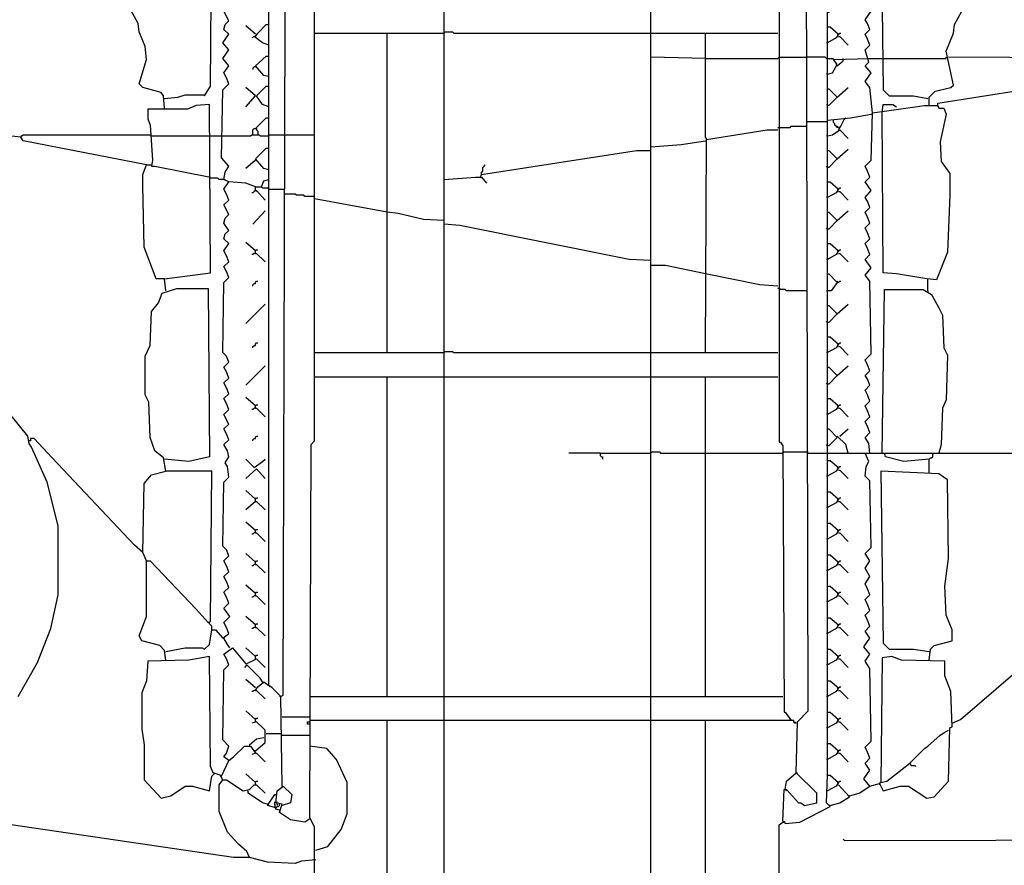
# Model space of a CAD drawing. Extents: x 0.16 to 7.56, y 0.46 to 9.88.
# Drawn here: x 2.63 to 5.1, y 4.06 to 6.18 of the extents above; entities that cross this region are included whole.
import ezdxf

# ---------------------------------------------------------------- set-up
doc = ezdxf.new("R2010")
doc.units = 0
doc.header["$MEASUREMENT"] = 0
doc.layers.add('PFV', color=7, linetype='Continuous')

msp = doc.modelspace()

# ---------------------------------------------------------------- linework, layer by layer
at = {"layer": 'PFV', "color": 0}
for points in [[(3.287879, 4.260606, 0), (3.284848, 4.484848, 0), (3.263636, 4.506061, 0), (3.254545, 4.512121, 0), (3.254545, 7.406061, 0), (3.254545, 7.972727, 0), (3.963636, 8.072727, 0), (4.081818, 8.054545, 0), (4.081818, 8.069697, 0), (4.048485, 8.115152, 0)], [(3.384848, 3.621212, 0), (3.381818, 3.648485, 0), (3.369697, 3.660606, 0), (3.369697, 3.924242, 0), (3.369697, 4.039394, 0), (3.369697, 4.157576, 0), (3.357576, 4.181818, 0), (3.360606, 5.115152, 0), (3.369697, 5.124242, 0), (3.369697, 7.906061, 0), (3.4, 7.939394, 0), (3.906061, 8.009091, 0), (3.99697, 8.009091, 0), (4.509091, 7.936364, 0), (4.533333, 7.90303, 0), (4.533333, 5.121212, 0), (4.536364, 5.121212, 0), (4.542424, 5.112121, 0), (4.545455, 4.445455, 0), (4.548485, 4.445455, 0), (4.563636, 4.424242, 0), (3.357576, 4.424242, 0)], [(4.542424, 4.172727, 0), (4.545455, 4.251515, 0), (4.551515, 4.251515, 0), (4.581818, 4.218182, 0), (4.587879, 4.218182, 0), (4.59697, 4.212121, 0), (4.627273, 4.218182, 0), (4.627273, 4.242424, 0), (4.575758, 4.293939, 0), (4.578788, 4.421212, 0), (4.606061, 4.448485, 0), (4.6, 7.10303, 0), (4.593939, 7.933333, 0), (4.590909, 7.939394, 0), (4.512121, 7.942424, 0), (4.509091, 7.936364, 0)], [(3.284848, 4.484848, 0), (3.290909, 4.487879, 0), (3.3, 7.584848, 0), (3.324242, 7.609091, 0), (3.324242, 7.939394, 0), (3.390909, 7.939394, 0), (3.393939, 7.936364, 0)], [(4.212121, 4.424242, 0), (4.212121, 7.721212, 0)], [(3.693939, 4.424242, 0), (3.693939, 7.718182, 0)], [(4.909091, 5.963636, 0), (4.909091, 5.984848, 0), (4.924242, 6, 0), (4.963636, 6.009091, 0), (4.969697, 6.015152, 0), (4.951515, 6.1, 0), (4.969697, 6.145455, 0), (4.972727, 6.166667, 0), (4.990909, 6.2, 0), (4.981818, 6.293939, 0), (4.954545, 6.457576, 0), (4.933333, 6.472727, 0), (4.860606, 6.478788, 0), (4.787879, 6.478788, 0), (4.793939, 6.00303, 0), (4.809091, 5.987879, 0), (4.869697, 5.987879, 0), (4.906061, 5.981818, 0)], [(2.993939, 5.981818, 0), (3.027273, 5.984848, 0), (3.045455, 5.990909, 0), (3.090909, 5.990909, 0), (3.093939, 5.987879, 0), (3.109091, 6.012121, 0), (3.112121, 6.451515, 0)], [(4.654545, 6.160606, 0), (4.654545, 6.239394, 0), (4.657576, 6.239394, 0), (4.678788, 6.218182, 0), (4.657576, 6.19697, 0), (4.654545, 6.19697, 0)], [(2.993939, 5.957576, 0), (2.990909, 5.987879, 0), (2.984848, 5.99697, 0), (2.939394, 6.009091, 0), (2.930303, 6.018182, 0), (2.948485, 6.078788, 0), (2.945455, 6.112121, 0), (2.930303, 6.148485, 0), (2.927273, 6.169697, 0), (2.909091, 6.20303, 0)], [(2.99697, 4.59697, 0), (3.045455, 4.606061, 0), (3.087879, 4.606061, 0), (3.093939, 4.60303, 0), (3.106061, 4.615152, 0), (3.112121, 4.651515, 0), (3.121212, 4.651515, 0), (3.139394, 4.630303, 0), (3.154545, 4.642424, 0), (3.148485, 4.657576, 0), (3.142424, 4.669697, 0), (3.157576, 4.684848, 0), (3.142424, 4.706061, 0), (3.154545, 4.718182, 0), (3.148485, 4.733333, 0), (3.142424, 4.745455, 0), (3.154545, 4.757576, 0), (3.148485, 4.772727, 0), (3.142424, 4.784848, 0), (3.154545, 4.79697, 0), (3.148485, 4.812121, 0), (3.142424, 4.824242, 0), (3.154545, 4.836364, 0), (3.148485, 4.851515, 0), (3.139394, 4.860606, 0), (3.142424, 5.021212, 0), (3.154545, 5.033333, 0), (3.151515, 5.060606, 0), (3.145455, 5.069697, 0), (3.154545, 5.084848, 0), (3.151515, 5.1, 0), (3.142424, 5.115152, 0), (3.154545, 5.127273, 0), (3.148485, 5.142424, 0), (3.142424, 5.154545, 0), (3.154545, 5.166667, 0), (3.142424, 5.190909, 0), (3.154545, 5.20303, 0), (3.148485, 5.218182, 0), (3.142424, 5.230303, 0), (3.154545, 5.242424, 0), (3.148485, 5.257576, 0), (3.142424, 5.269697, 0), (3.154545, 5.281818, 0), (3.148485, 5.29697, 0), (3.142424, 5.309091, 0), (3.154545, 5.321212, 0), (3.148485, 5.336364, 0), (3.139394, 5.345455, 0), (3.142424, 5.521212, 0), (3.154545, 5.533333, 0), (3.148485, 5.548485, 0), (3.142424, 5.560606, 0), (3.154545, 5.572727, 0), (3.148485, 5.587879, 0), (3.142424, 5.6, 0), (3.154545, 5.618182, 0), (3.142424, 5.630303, 0), (3.145455, 5.642424, 0), (3.154545, 5.651515, 0), (3.142424, 5.669697, 0), (3.145455, 5.681818, 0), (3.154545, 5.690909, 0), (3.142424, 5.715152, 0), (3.154545, 5.727273, 0), (3.148485, 5.742424, 0), (3.142424, 5.754545, 0), (3.154545, 5.772727, 0), (3.142424, 5.778788, 0), (3.145455, 5.79697, 0), (3.154545, 5.812121, 0), (3.136364, 5.833333, 0), (3.139394, 6.00303, 0), (3.154545, 6.018182, 0), (3.148485, 6.033333, 0), (3.142424, 6.045455, 0), (3.154545, 6.063636, 0), (3.139394, 6.081818, 0), (3.154545, 6.10303, 0), (3.139394, 6.121212, 0), (3.154545, 6.142424, 0), (3.142424, 6.154545, 0), (3.145455, 6.166667, 0), (3.154545, 6.175758, 0), (3.142424, 6.2, 0)], [(4.766667, 5.945455, 0), (4.760606, 6.009091, 0), (4.748485, 6.024242, 0), (4.763636, 6.045455, 0), (4.748485, 6.063636, 0), (4.757576, 6.072727, 0), (4.748485, 6.10303, 0), (4.760606, 6.115152, 0), (4.754545, 6.130303, 0), (4.748485, 6.142424, 0), (4.760606, 6.154545, 0), (4.754545, 6.169697, 0), (4.748485, 6.178788, 0), (4.763636, 6.2, 0)], [(3.221212, 6.136364, 0), (3.227273, 6.145455, 0), (3.248485, 6.166667, 0), (3.254545, 6.166667, 0)], [(3.221212, 6.142424, 0), (3.19697, 6.163636, 0)], [(3.221212, 6.142424, 0), (3.218182, 6.145455, 0)], [(3.369697, 6.145455, 0), (3.551515, 6.145455, 0)], [(3.551515, 5.345455, 0), (3.551515, 6.145455, 0), (3.693939, 6.145455, 0)], [(3.693939, 6.145455, 0), (3.69697, 6.148485, 0), (3.715152, 6.148485, 0), (3.718182, 6.145455, 0), (4.212121, 6.145455, 0)], [(4.212121, 6.145455, 0), (4.348485, 6.145455, 0)], [(4.351515, 5.878788, 0), (4.351515, 5.881818, 0), (4.348485, 5.884848, 0), (4.348485, 6.145455, 0), (4.530303, 6.145455, 0)], [(4.654545, 6.006061, 0), (4.654545, 6.160606, 0), (4.660606, 6.160606, 0), (4.681818, 6.142424, 0), (4.675758, 6.133333, 0), (4.654545, 6.121212, 0)], [(4.681818, 6.142424, 0), (4.678788, 6.142424, 0)], [(4.681818, 6.142424, 0), (4.684848, 6.145455, 0), (4.687879, 6.145455, 0)], [(3.254545, 6.115152, 0), (3.239394, 6.121212, 0), (3.218182, 6.136364, 0), (3.212121, 6.133333, 0)], [(4.654545, 6.121212, 0), (4.651515, 6.121212, 0)], [(4.681818, 6.136364, 0), (4.684848, 6.136364, 0), (4.706061, 6.115152, 0)], [(3.254545, 6.036364, 0), (3.242424, 6.039394, 0), (3.221212, 6.063636, 0), (3.248485, 6.087879, 0), (3.254545, 6.087879, 0)], [(4.348485, 6.081818, 0), (4.212121, 6.084848, 0)], [(4.348485, 6.081818, 0), (4.530303, 6.081818, 0)], [(4.530303, 6.081818, 0), (4.533333, 6.084848, 0), (4.60303, 6.084848, 0)], [(4.651515, 6.081818, 0), (4.648485, 6.084848, 0), (4.60303, 6.084848, 0)], [(4.651515, 6.081818, 0), (4.669697, 6.081818, 0)], [(4.654545, 6.042424, 0), (4.666667, 6.045455, 0), (4.678788, 6.066667, 0), (4.669697, 6.078788, 0), (4.757576, 6.081818, 0)], [(4.678788, 6.063636, 0), (4.693939, 6.075758, 0), (4.693939, 6.081818, 0)], [(4.757576, 6.081818, 0), (4.790909, 6.081818, 0)], [(4.790909, 6.081818, 0), (4.951515, 6.081818, 0), (4.951515, 6.084848, 0)], [(4.930303, 5.963636, 0), (4.930303, 5.969697, 0), (5.566667, 6.069697, 0), (5.572727, 6.081818, 0), (4.957576, 6.084848, 0)], [(3.221212, 6.060606, 0), (3.218182, 6.060606, 0), (3.215152, 6.057576, 0), (3.215152, 6.054545, 0)], [(4.678788, 6.063636, 0), (4.675758, 6.066667, 0)], [(4.654545, 6.042424, 0), (4.651515, 6.042424, 0)], [(3.19697, 5.960606, 0), (3.221212, 5.987879, 0), (3.19697, 6.009091, 0)], [(3.254545, 5.960606, 0), (3.239394, 5.966667, 0), (3.224242, 5.987879, 0), (3.248485, 6.012121, 0), (3.254545, 6.012121, 0)], [(4.654545, 5.927273, 0), (4.654545, 6.006061, 0), (4.657576, 6.006061, 0), (4.678788, 5.984848, 0), (4.657576, 5.963636, 0), (4.654545, 5.963636, 0)], [(4.678788, 5.984848, 0), (4.706061, 6.009091, 0)], [(2.99697, 5.5, 0), (2.993939, 5.530303, 0), (3.109091, 5.545455, 0), (3.106061, 5.966667, 0), (3.072727, 5.963636, 0), (3.051515, 5.954545, 0), (2.951515, 5.954545, 0), (2.951515, 5.930303, 0), (2.957576, 5.915152, 0), (2.963636, 5.827273, 0), (2.960606, 5.812121, 0), (2.969697, 5.812121, 0), (3.109091, 5.784848, 0)], [(4.654545, 5.963636, 0), (4.651515, 5.966667, 0)], [(4.760606, 5.093939, 0), (4.757576, 5.118182, 0), (4.748485, 5.133333, 0), (4.760606, 5.145455, 0), (4.754545, 5.160606, 0), (4.748485, 5.172727, 0), (4.760606, 5.184848, 0), (4.754545, 5.2, 0), (4.748485, 5.212121, 0), (4.760606, 5.224242, 0), (4.754545, 5.239394, 0), (4.748485, 5.251515, 0), (4.760606, 5.263636, 0), (4.754545, 5.278788, 0), (4.748485, 5.287879, 0), (4.760606, 5.3, 0), (4.754545, 5.315152, 0), (4.748485, 5.327273, 0), (4.763636, 5.342424, 0), (4.760606, 5.524242, 0), (4.748485, 5.539394, 0), (4.763636, 5.557576, 0), (4.748485, 5.578788, 0), (4.760606, 5.590909, 0), (4.754545, 5.606061, 0), (4.748485, 5.618182, 0), (4.760606, 5.630303, 0), (4.754545, 5.645455, 0), (4.748485, 5.657576, 0), (4.760606, 5.669697, 0), (4.754545, 5.684848, 0), (4.748485, 5.69697, 0), (4.760606, 5.709091, 0), (4.754545, 5.724242, 0), (4.748485, 5.733333, 0), (4.763636, 5.751515, 0), (4.748485, 5.772727, 0), (4.760606, 5.784848, 0), (4.754545, 5.8, 0), (4.748485, 5.812121, 0), (4.763636, 5.827273, 0), (4.766667, 5.945455, 0), (4.89697, 5.963636, 0), (4.930303, 5.963636, 0), (4.933333, 5.957576, 0), (4.945455, 5.957576, 0), (4.951515, 5.942424, 0), (4.936364, 5.872727, 0), (4.939394, 5.824242, 0), (4.960606, 5.793939, 0), (4.960606, 5.739394, 0), (4.954545, 5.59697, 0), (4.927273, 5.527273, 0), (4.90303, 5.530303, 0), (4.827273, 5.542424, 0), (4.793939, 5.545455, 0), (4.790909, 5.945455, 0)], [(4.763636, 5.942424, 0), (4.766667, 5.942424, 0), (4.766667, 5.945455, 0)], [(4.790909, 5.945455, 0), (4.793939, 5.966667, 0), (4.818182, 5.966667, 0), (4.827273, 5.960606, 0)], [(4.930303, 5.963636, 0), (4.930303, 5.960606, 0)], [(3.221212, 5.906061, 0), (3.248485, 5.933333, 0), (3.254545, 5.933333, 0)], [(4.60303, 5.924242, 0), (4.651515, 5.924242, 0)], [(4.651515, 5.924242, 0), (4.654545, 5.924242, 0), (4.654545, 5.927273, 0)], [(4.654545, 5.851515, 0), (4.654545, 5.927273, 0), (4.712121, 5.933333, 0), (4.763636, 5.942424, 0)], [(4.681818, 5.909091, 0), (4.678788, 5.909091, 0), (4.675758, 5.912121, 0), (4.672727, 5.915152, 0), (4.672727, 5.918182, 0), (4.669697, 5.921212, 0), (4.669697, 5.927273, 0)], [(4.681818, 5.90303, 0), (4.687879, 5.912121, 0), (4.69697, 5.930303, 0)], [(4.69697, 5.930303, 0), (4.7, 5.933333, 0)], [(3.215152, 5.890909, 0), (3.215152, 5.90303, 0), (3.218182, 5.906061, 0), (3.224242, 5.906061, 0), (3.224242, 5.90303, 0), (3.227273, 5.9, 0), (3.227273, 5.890909, 0)], [(4.348485, 5.345455, 0), (4.351515, 5.878788, 0), (4.50303, 5.90303, 0), (4.530303, 5.90303, 0)], [(4.530303, 5.909091, 0), (4.560606, 5.909091, 0), (4.563636, 5.912121, 0), (4.60303, 5.912121, 0)], [(4.654545, 5.887879, 0), (4.666667, 5.890909, 0), (4.684848, 5.90303, 0), (4.706061, 5.881818, 0)], [(4.681818, 5.909091, 0), (4.678788, 5.912121, 0)], [(2.948485, 5.815152, 0), (2.639394, 5.875758, 0), (2.633333, 5.884848, 0), (2.581818, 5.890909, 0), (2.054545, 5.890909, 0)], [(2.633333, 5.884848, 0), (2.636364, 5.887879, 0), (2.639394, 5.890909, 0), (2.957576, 5.890909, 0)], [(2.960606, 5.887879, 0), (3.109091, 5.887879, 0)], [(3.109091, 5.887879, 0), (3.136364, 5.887879, 0)], [(3.136364, 5.887879, 0), (3.209091, 5.887879, 0), (3.212121, 5.890909, 0), (3.230303, 5.890909, 0), (3.233333, 5.887879, 0), (3.254545, 5.887879, 0)], [(3.254545, 5.887879, 0), (3.257576, 5.890909, 0), (3.293939, 5.890909, 0)], [(3.293939, 5.890909, 0), (3.369697, 5.890909, 0)], [(4.212121, 5.860606, 0), (4.287879, 5.866667, 0), (4.348485, 5.875758, 0)], [(4.654545, 5.887879, 0), (4.651515, 5.887879, 0)], [(3.254545, 5.80303, 0), (3.242424, 5.806061, 0), (3.221212, 5.830303, 0), (3.248485, 5.857576, 0), (3.254545, 5.857576, 0)], [(3.784848, 5.784848, 0), (3.787879, 5.790909, 0), (4.175758, 5.851515, 0), (4.212121, 5.851515, 0)], [(4.654545, 5.772727, 0), (4.654545, 5.851515, 0), (4.657576, 5.851515, 0), (4.678788, 5.830303, 0), (4.657576, 5.809091, 0), (4.654545, 5.809091, 0)], [(4.678788, 5.830303, 0), (4.706061, 5.854545, 0)], [(3.221212, 5.827273, 0), (3.19697, 5.806061, 0)], [(2.993939, 5.530303, 0), (2.972727, 5.530303, 0), (2.942424, 5.609091, 0), (2.939394, 5.763636, 0), (2.939394, 5.790909, 0), (2.948485, 5.815152, 0), (2.960606, 5.815152, 0)], [(3.787879, 5.790909, 0), (3.787879, 5.79697, 0), (3.790909, 5.8, 0), (3.790909, 5.809091, 0), (3.793939, 5.812121, 0), (3.79697, 5.815152, 0)], [(4.654545, 5.809091, 0), (4.651515, 5.812121, 0)], [(3.142424, 5.778788, 0), (3.130303, 5.778788, 0), (3.127273, 5.781818, 0), (3.109091, 5.781818, 0)], [(3.142424, 5.778788, 0), (3.145455, 5.778788, 0)], [(3.221212, 5.760606, 0), (3.19697, 5.769697, 0), (3.154545, 5.772727, 0)], [(3.236364, 5.760606, 0), (3.242424, 5.775758, 0), (3.254545, 5.778788, 0)], [(3.693939, 5.778788, 0), (3.772727, 5.784848, 0), (3.787879, 5.784848, 0), (3.8, 5.769697, 0)], [(3.784848, 5.784848, 0), (3.787879, 5.781818, 0)], [(4.654545, 5.69697, 0), (4.654545, 5.772727, 0), (4.660606, 5.772727, 0), (4.681818, 5.754545, 0), (4.675758, 5.745455, 0), (4.654545, 5.733333, 0)], [(3.221212, 5.751515, 0), (3.218182, 5.748485, 0), (3.215152, 5.745455, 0), (3.212121, 5.745455, 0)], [(3.221212, 5.751515, 0), (3.221212, 5.760606, 0), (3.236364, 5.760606, 0), (3.239394, 5.757576, 0), (3.251515, 5.757576, 0), (3.254545, 5.754545, 0), (3.257576, 5.754545, 0)], [(3.221212, 5.751515, 0), (3.224242, 5.751515, 0), (3.245455, 5.727273, 0)], [(3.221212, 5.751515, 0), (3.224242, 5.748485, 0)], [(3.257576, 5.754545, 0), (3.293939, 5.754545, 0)], [(4.681818, 5.754545, 0), (4.678788, 5.754545, 0)], [(4.681818, 5.754545, 0), (4.684848, 5.757576, 0), (4.687879, 5.757576, 0)], [(4.681818, 5.748485, 0), (4.684848, 5.748485, 0), (4.706061, 5.727273, 0)], [(3.369697, 5.736364, 0), (3.345455, 5.736364, 0), (3.342424, 5.739394, 0), (3.324242, 5.739394, 0), (3.321212, 5.742424, 0), (3.293939, 5.742424, 0)], [(3.551515, 5.69697, 0), (3.369697, 5.730303, 0)], [(4.654545, 5.733333, 0), (4.651515, 5.733333, 0)], [(3.215152, 5.666667, 0), (3.245455, 5.7, 0)], [(4.678788, 5.675758, 0), (4.706061, 5.7, 0)], [(3.693939, 5.675758, 0), (3.642424, 5.678788, 0), (3.578788, 5.693939, 0), (3.551515, 5.69697, 0)], [(4.654545, 5.618182, 0), (4.654545, 5.69697, 0), (4.657576, 5.69697, 0), (4.678788, 5.675758, 0), (4.657576, 5.654545, 0), (4.654545, 5.654545, 0)], [(4.212121, 5.575758, 0), (4.157576, 5.578788, 0), (3.733333, 5.663636, 0), (3.693939, 5.666667, 0)], [(4.654545, 5.654545, 0), (4.651515, 5.657576, 0)], [(3.221212, 5.6, 0), (3.19697, 5.621212, 0)], [(3.221212, 5.6, 0), (3.218182, 5.60303, 0)], [(3.221212, 5.593939, 0), (3.221212, 5.6, 0), (3.224242, 5.60303, 0), (3.227273, 5.60303, 0)], [(4.654545, 5.542424, 0), (4.654545, 5.618182, 0), (4.660606, 5.618182, 0), (4.681818, 5.6, 0), (4.675758, 5.590909, 0), (4.654545, 5.578788, 0)], [(4.681818, 5.6, 0), (4.678788, 5.6, 0)], [(4.681818, 5.6, 0), (4.684848, 5.60303, 0), (4.687879, 5.60303, 0)], [(3.221212, 5.593939, 0), (3.218182, 5.593939, 0), (3.215152, 5.590909, 0), (3.212121, 5.590909, 0)], [(3.221212, 5.593939, 0), (3.224242, 5.593939, 0), (3.245455, 5.572727, 0)], [(4.654545, 5.578788, 0), (4.651515, 5.578788, 0)], [(4.681818, 5.593939, 0), (4.684848, 5.593939, 0), (4.706061, 5.572727, 0)], [(4.348485, 5.542424, 0), (4.248485, 5.563636, 0), (4.212121, 5.563636, 0)], [(4.530303, 5.512121, 0), (4.484848, 5.515152, 0), (4.348485, 5.542424, 0)], [(4.654545, 5.463636, 0), (4.654545, 5.542424, 0), (4.657576, 5.542424, 0), (4.678788, 5.521212, 0), (4.663636, 5.5, 0), (4.654545, 5.5, 0)], [(4.906061, 5.527273, 0), (4.906061, 5.530303, 0)], [(4.906061, 5.5, 0), (4.906061, 5.527273, 0)], [(2.99697, 4.575758, 0), (2.993939, 4.6, 0), (2.981818, 4.612121, 0), (2.936364, 4.624242, 0), (2.930303, 4.636364, 0), (2.948485, 4.684848, 0), (2.948485, 4.806061, 0), (2.948485, 4.824242, 0), (2.957576, 4.824242, 0), (3.072727, 4.70303, 0), (3.10303, 4.669697, 0), (3.109091, 4.672727, 0), (3.112121, 5.048485, 0), (2.99697, 5.048485, 0), (2.990909, 5.081818, 0), (2.969697, 5.1, 0), (2.957576, 5.133333, 0), (2.954545, 5.221212, 0), (2.945455, 5.239394, 0), (2.945455, 5.336364, 0), (2.957576, 5.363636, 0), (2.960606, 5.448485, 0), (2.978788, 5.469697, 0), (2.987879, 5.493939, 0), (3.024242, 5.506061, 0), (3.10303, 5.506061, 0), (3.106061, 5.084848, 0), (3.054545, 5.072727, 0), (2.993939, 5.078788, 0)], [(3.215152, 5.512121, 0), (3.215152, 5.515152, 0), (3.218182, 5.518182, 0), (3.221212, 5.518182, 0), (3.221212, 5.521212, 0), (3.224242, 5.524242, 0), (3.227273, 5.524242, 0)], [(4.60303, 5.5, 0), (4.551515, 5.5, 0), (4.548485, 5.50303, 0), (4.536364, 5.50303, 0), (4.533333, 5.506061, 0), (4.530303, 5.506061, 0)], [(4.678788, 5.521212, 0), (4.678788, 5.524242, 0), (4.681818, 5.521212, 0), (4.684848, 5.524242, 0), (4.687879, 5.524242, 0)], [(4.790909, 5.093939, 0), (4.79697, 5.50303, 0), (4.893939, 5.50303, 0), (4.915152, 5.490909, 0), (4.933333, 5.457576, 0), (4.942424, 5.439394, 0), (4.945455, 5.357576, 0), (4.954545, 5.339394, 0), (4.951515, 5.227273, 0), (4.942424, 5.206061, 0), (4.939394, 5.115152, 0), (4.933333, 5.093939, 0)], [(4.654545, 5.5, 0), (4.651515, 5.5, 0)], [(4.906061, 5.5, 0), (4.906061, 5.49697, 0)], [(3.19697, 5.418182, 0), (3.245455, 5.466667, 0)], [(4.654545, 5.384848, 0), (4.654545, 5.463636, 0), (4.657576, 5.463636, 0), (4.678788, 5.442424, 0), (4.657576, 5.421212, 0), (4.654545, 5.421212, 0)], [(4.678788, 5.442424, 0), (4.706061, 5.466667, 0)], [(4.654545, 5.421212, 0), (4.651515, 5.424242, 0)], [(4.654545, 5.309091, 0), (4.654545, 5.384848, 0), (4.660606, 5.384848, 0), (4.681818, 5.366667, 0), (4.675758, 5.357576, 0), (4.654545, 5.345455, 0)], [(3.215152, 5.357576, 0), (3.215152, 5.360606, 0), (3.218182, 5.363636, 0), (3.221212, 5.363636, 0), (3.221212, 5.366667, 0), (3.224242, 5.369697, 0), (3.227273, 5.369697, 0)], [(4.681818, 5.366667, 0), (4.678788, 5.366667, 0)], [(4.681818, 5.366667, 0), (4.684848, 5.369697, 0), (4.687879, 5.369697, 0)], [(4.681818, 5.360606, 0), (4.684848, 5.360606, 0), (4.706061, 5.339394, 0)], [(3.369697, 5.345455, 0), (3.693939, 5.345455, 0)], [(3.693939, 5.345455, 0), (3.69697, 5.348485, 0), (3.715152, 5.348485, 0), (3.718182, 5.345455, 0), (4.212121, 5.345455, 0)], [(4.212121, 5.345455, 0), (4.530303, 5.345455, 0)], [(4.654545, 5.345455, 0), (4.651515, 5.345455, 0)], [(3.19697, 5.263636, 0), (3.245455, 5.312121, 0)], [(4.654545, 5.230303, 0), (4.654545, 5.309091, 0), (4.657576, 5.309091, 0), (4.678788, 5.287879, 0), (4.657576, 5.266667, 0), (4.654545, 5.266667, 0)], [(4.678788, 5.287879, 0), (4.706061, 5.312121, 0)], [(3.369697, 5.284848, 0), (3.551515, 5.284848, 0)], [(3.551515, 4.484848, 0), (3.551515, 5.284848, 0), (3.693939, 5.284848, 0)], [(3.693939, 5.284848, 0), (4.212121, 5.284848, 0)], [(4.212121, 5.284848, 0), (4.348485, 5.284848, 0)], [(4.348485, 4.484848, 0), (4.348485, 5.284848, 0), (4.530303, 5.284848, 0)], [(4.654545, 5.266667, 0), (4.651515, 5.269697, 0)], [(3.221212, 5.212121, 0), (3.19697, 5.233333, 0)], [(4.654545, 5.154545, 0), (4.654545, 5.230303, 0), (4.660606, 5.230303, 0), (4.681818, 5.212121, 0), (4.675758, 5.20303, 0), (4.654545, 5.190909, 0)], [(2.627273, 4.484848, 0), (2.675758, 4.569697, 0), (2.709091, 4.654545, 0), (2.727273, 4.739394, 0), (2.727273, 4.912121, 0), (2.7, 5.021212, 0), (2.660606, 5.109091, 0), (2.654545, 5.118182, 0), (2.651515, 5.136364, 0), (2.584848, 5.218182, 0)], [(3.221212, 5.206061, 0), (3.218182, 5.206061, 0), (3.215152, 5.20303, 0), (3.212121, 5.20303, 0)], [(3.221212, 5.212121, 0), (3.218182, 5.215152, 0)], [(3.221212, 5.206061, 0), (3.221212, 5.212121, 0), (3.224242, 5.215152, 0), (3.227273, 5.215152, 0)], [(3.221212, 5.206061, 0), (3.224242, 5.206061, 0), (3.245455, 5.184848, 0)], [(4.681818, 5.212121, 0), (4.678788, 5.212121, 0)], [(4.681818, 5.212121, 0), (4.684848, 5.215152, 0), (4.687879, 5.215152, 0)], [(4.681818, 5.206061, 0), (4.684848, 5.206061, 0), (4.706061, 5.184848, 0)], [(4.654545, 5.190909, 0), (4.651515, 5.190909, 0)], [(2.939394, 4.845455, 0), (2.918182, 4.863636, 0), (2.712121, 5.081818, 0), (2.666667, 5.130303, 0), (2.657576, 5.130303, 0), (2.657576, 5.124242, 0), (2.654545, 5.124242, 0)], [(3.215152, 5.124242, 0), (3.215152, 5.127273, 0), (3.218182, 5.130303, 0), (3.221212, 5.130303, 0), (3.221212, 5.133333, 0), (3.224242, 5.136364, 0), (3.227273, 5.136364, 0)], [(4.654545, 5.075758, 0), (4.654545, 5.154545, 0), (4.657576, 5.154545, 0), (4.678788, 5.133333, 0), (4.657576, 5.112121, 0), (4.654545, 5.112121, 0)], [(4.706061, 5.093939, 0), (4.7, 5.115152, 0), (4.678788, 5.136364, 0)], [(4.684848, 5.136364, 0), (4.706061, 5.154545, 0)], [(4.654545, 5.112121, 0), (4.651515, 5.115152, 0)], [(4.084848, 5.093939, 0), (4.006061, 5.093939, 0)], [(4.084848, 5.093939, 0), (4.212121, 5.093939, 0)], [(4.084848, 5.093939, 0), (4.084848, 5.087879, 0), (4.087879, 5.084848, 0), (4.090909, 5.084848, 0), (4.090909, 5.078788, 0)], [(4.212121, 5.093939, 0), (4.215152, 5.09697, 0), (4.233333, 5.09697, 0), (4.236364, 5.093939, 0), (4.348485, 5.093939, 0)], [(4.348485, 5.093939, 0), (4.542424, 5.093939, 0)], [(4.542424, 5.093939, 0), (4.545455, 5.09697, 0), (4.606061, 5.09697, 0)], [(4.606061, 5.093939, 0), (4.654545, 5.093939, 0)], [(4.654545, 5.093939, 0), (4.748485, 5.093939, 0)], [(4.709091, 4.236364, 0), (4.733333, 4.242424, 0), (4.760606, 4.260606, 0), (4.745455, 4.278788, 0), (4.760606, 4.3, 0), (4.748485, 4.318182, 0), (4.760606, 4.330303, 0), (4.754545, 4.345455, 0), (4.748485, 4.357576, 0), (4.763636, 4.372727, 0), (4.760606, 4.554545, 0), (4.748485, 4.572727, 0), (4.760606, 4.590909, 0), (4.745455, 4.609091, 0), (4.760606, 4.630303, 0), (4.748485, 4.648485, 0), (4.760606, 4.660606, 0), (4.754545, 4.675758, 0), (4.748485, 4.687879, 0), (4.760606, 4.7, 0), (4.754545, 4.715152, 0), (4.748485, 4.727273, 0), (4.760606, 4.739394, 0), (4.754545, 4.754545, 0), (4.748485, 4.766667, 0), (4.760606, 4.784848, 0), (4.748485, 4.806061, 0), (4.760606, 4.824242, 0), (4.748485, 4.842424, 0), (4.763636, 4.857576, 0), (4.760606, 5.024242, 0), (4.748485, 5.036364, 0), (4.751515, 5.060606, 0), (4.757576, 5.072727, 0), (4.748485, 5.093939, 0), (6.215152, 5.093939, 0)], [(4.909091, 5.078788, 0), (4.845455, 5.072727, 0), (4.8, 5.084848, 0), (4.79697, 5.093939, 0)], [(4.909091, 5.045455, 0), (4.909091, 5.078788, 0), (4.912121, 5.081818, 0), (4.915152, 5.081818, 0), (4.918182, 5.084848, 0), (4.918182, 5.093939, 0)], [(3.218182, 5.057576, 0), (3.19697, 5.078788, 0)], [(3.218182, 5.057576, 0), (3.239394, 5.072727, 0), (3.245455, 5.078788, 0)], [(4.654545, 4.99697, 0), (4.654545, 5.075758, 0), (4.660606, 5.075758, 0), (4.681818, 5.057576, 0), (4.675758, 5.048485, 0), (4.654545, 5.036364, 0)], [(4.681818, 5.057576, 0), (4.678788, 5.057576, 0)], [(4.681818, 5.057576, 0), (4.684848, 5.060606, 0), (4.687879, 5.060606, 0)], [(2.948485, 4.824242, 0), (2.939394, 4.845455, 0), (2.942424, 5.018182, 0), (2.960606, 5.039394, 0), (2.99697, 5.048485, 0)], [(3.19697, 5.030303, 0), (3.224242, 5.054545, 0), (3.245455, 5.030303, 0)], [(4.654545, 5.036364, 0), (4.651515, 5.036364, 0)], [(4.681818, 5.051515, 0), (4.684848, 5.051515, 0), (4.706061, 5.030303, 0)], [(4.909091, 4.575758, 0), (4.912121, 4.60303, 0), (4.921212, 4.612121, 0), (4.966667, 4.624242, 0), (4.966667, 4.651515, 0), (4.951515, 4.687879, 0), (4.948485, 4.760606, 0), (4.957576, 4.830303, 0), (4.954545, 5.027273, 0), (4.933333, 5.042424, 0), (4.787879, 5.048485, 0), (4.793939, 4.618182, 0), (4.809091, 4.60303, 0), (4.869697, 4.60303, 0), (4.909091, 4.59697, 0)], [(3.221212, 4.978788, 0), (3.19697, 5, 0)], [(4.654545, 4.918182, 0), (4.654545, 4.99697, 0), (4.660606, 4.99697, 0), (4.681818, 4.978788, 0), (4.675758, 4.969697, 0), (4.654545, 4.957576, 0)], [(3.221212, 4.972727, 0), (3.19697, 4.951515, 0)], [(3.221212, 4.978788, 0), (3.218182, 4.981818, 0)], [(3.221212, 4.972727, 0), (3.221212, 4.978788, 0), (3.224242, 4.981818, 0), (3.227273, 4.981818, 0)], [(3.221212, 4.972727, 0), (3.224242, 4.972727, 0), (3.245455, 4.951515, 0)], [(4.654545, 4.957576, 0), (4.651515, 4.957576, 0)], [(4.681818, 4.978788, 0), (4.678788, 4.978788, 0)], [(4.681818, 4.978788, 0), (4.684848, 4.981818, 0), (4.687879, 4.981818, 0)], [(4.681818, 4.972727, 0), (4.684848, 4.972727, 0), (4.706061, 4.951515, 0)], [(3.221212, 4.9, 0), (3.19697, 4.921212, 0)], [(4.654545, 4.839394, 0), (4.654545, 4.918182, 0), (4.660606, 4.918182, 0), (4.681818, 4.9, 0), (4.675758, 4.890909, 0), (4.654545, 4.878788, 0)], [(3.221212, 4.893939, 0), (3.218182, 4.893939, 0), (3.215152, 4.890909, 0), (3.212121, 4.890909, 0)], [(3.221212, 4.9, 0), (3.218182, 4.90303, 0)], [(3.221212, 4.893939, 0), (3.221212, 4.9, 0), (3.224242, 4.90303, 0), (3.227273, 4.90303, 0)], [(3.221212, 4.893939, 0), (3.224242, 4.893939, 0), (3.245455, 4.872727, 0)], [(4.681818, 4.9, 0), (4.678788, 4.9, 0)], [(4.681818, 4.9, 0), (4.684848, 4.90303, 0), (4.687879, 4.90303, 0)], [(4.681818, 4.893939, 0), (4.684848, 4.893939, 0), (4.706061, 4.872727, 0)], [(4.654545, 4.878788, 0), (4.651515, 4.878788, 0)], [(3.221212, 4.821212, 0), (3.19697, 4.842424, 0)], [(4.654545, 4.760606, 0), (4.654545, 4.839394, 0), (4.660606, 4.839394, 0), (4.681818, 4.821212, 0), (4.675758, 4.812121, 0), (4.654545, 4.8, 0)], [(3.221212, 4.815152, 0), (3.218182, 4.815152, 0), (3.215152, 4.812121, 0), (3.212121, 4.812121, 0)], [(3.221212, 4.821212, 0), (3.218182, 4.824242, 0)], [(3.221212, 4.815152, 0), (3.221212, 4.821212, 0), (3.224242, 4.824242, 0), (3.227273, 4.824242, 0)], [(3.221212, 4.815152, 0), (3.224242, 4.815152, 0), (3.245455, 4.793939, 0)], [(4.681818, 4.821212, 0), (4.678788, 4.821212, 0)], [(4.681818, 4.821212, 0), (4.684848, 4.824242, 0), (4.687879, 4.824242, 0)], [(4.681818, 4.815152, 0), (4.684848, 4.815152, 0), (4.706061, 4.793939, 0)], [(4.654545, 4.8, 0), (4.651515, 4.8, 0)], [(3.221212, 4.742424, 0), (3.19697, 4.763636, 0)], [(4.654545, 4.681818, 0), (4.654545, 4.760606, 0), (4.660606, 4.760606, 0), (4.681818, 4.742424, 0), (4.675758, 4.733333, 0), (4.654545, 4.721212, 0)], [(3.221212, 4.736364, 0), (3.218182, 4.736364, 0), (3.215152, 4.733333, 0), (3.212121, 4.733333, 0)], [(3.221212, 4.742424, 0), (3.218182, 4.745455, 0)], [(3.221212, 4.736364, 0), (3.221212, 4.742424, 0), (3.224242, 4.745455, 0), (3.227273, 4.745455, 0)], [(3.221212, 4.736364, 0), (3.224242, 4.736364, 0), (3.245455, 4.715152, 0)], [(4.681818, 4.742424, 0), (4.678788, 4.742424, 0)], [(4.681818, 4.742424, 0), (4.684848, 4.745455, 0), (4.687879, 4.745455, 0)], [(4.681818, 4.736364, 0), (4.684848, 4.736364, 0), (4.706061, 4.715152, 0)], [(4.654545, 4.721212, 0), (4.651515, 4.721212, 0)], [(3.112121, 4.651515, 0), (3.112121, 4.660606, 0), (3.109091, 4.663636, 0), (3.106061, 4.666667, 0), (3.106061, 4.669697, 0)], [(3.221212, 4.663636, 0), (3.19697, 4.684848, 0)], [(3.221212, 4.663636, 0), (3.218182, 4.666667, 0)], [(3.221212, 4.657576, 0), (3.221212, 4.663636, 0), (3.224242, 4.666667, 0), (3.227273, 4.666667, 0)], [(4.654545, 4.60303, 0), (4.654545, 4.681818, 0), (4.660606, 4.681818, 0), (4.681818, 4.663636, 0), (4.675758, 4.654545, 0), (4.654545, 4.642424, 0)], [(4.681818, 4.663636, 0), (4.678788, 4.663636, 0)], [(4.681818, 4.663636, 0), (4.684848, 4.666667, 0), (4.687879, 4.666667, 0)], [(3.221212, 4.657576, 0), (3.218182, 4.657576, 0), (3.215152, 4.654545, 0), (3.212121, 4.654545, 0)], [(3.221212, 4.657576, 0), (3.224242, 4.657576, 0), (3.245455, 4.636364, 0)], [(4.654545, 4.642424, 0), (4.651515, 4.642424, 0)], [(4.681818, 4.657576, 0), (4.684848, 4.657576, 0), (4.706061, 4.636364, 0)], [(3.157576, 4.606061, 0), (3.151515, 4.615152, 0), (3.142424, 4.630303, 0)], [(3.154545, 4.324242, 0), (3.142424, 4.333333, 0), (3.148485, 4.342424, 0), (3.154545, 4.360606, 0), (3.139394, 4.375758, 0), (3.142424, 4.551515, 0), (3.154545, 4.563636, 0), (3.148485, 4.578788, 0), (3.142424, 4.590909, 0), (3.163636, 4.606061, 0), (3.19697, 4.566667, 0), (3.212121, 4.572727, 0), (3.224242, 4.578788, 0), (3.245455, 4.557576, 0)], [(3.221212, 4.584848, 0), (3.19697, 4.606061, 0)], [(3.221212, 4.584848, 0), (3.218182, 4.587879, 0)], [(3.221212, 4.578788, 0), (3.221212, 4.584848, 0), (3.224242, 4.587879, 0), (3.227273, 4.587879, 0)], [(4.654545, 4.524242, 0), (4.654545, 4.60303, 0), (4.660606, 4.60303, 0), (4.681818, 4.584848, 0), (4.675758, 4.575758, 0), (4.654545, 4.563636, 0)], [(4.681818, 4.584848, 0), (4.684848, 4.587879, 0), (4.687879, 4.587879, 0)], [(3.139394, 4.275758, 0), (3.133333, 4.287879, 0), (3.115152, 4.293939, 0), (3.109091, 4.309091, 0), (3.106061, 4.584848, 0), (3.054545, 4.575758, 0), (2.951515, 4.572727, 0), (2.948485, 4.524242, 0), (2.936364, 4.493939, 0), (2.936364, 4.40303, 0), (2.942424, 4.363636, 0), (2.942424, 4.275758, 0), (2.984848, 4.230303, 0), (3.009091, 4.236364, 0), (3.045455, 4.260606, 0), (3.063636, 4.260606, 0), (3.106061, 4.248485, 0), (3.112121, 4.284848, 0), (3.118182, 4.290909, 0)], [(3.239394, 4.521212, 0), (3.233333, 4.530303, 0), (3.2, 4.563636, 0), (3.193939, 4.557576, 0)], [(4.654545, 4.563636, 0), (4.651515, 4.563636, 0)], [(4.681818, 4.584848, 0), (4.678788, 4.584848, 0)], [(4.681818, 4.578788, 0), (4.684848, 4.578788, 0), (4.706061, 4.557576, 0)], [(4.760606, 4.260606, 0), (4.784848, 4.266667, 0), (4.793939, 4.248485, 0), (4.836364, 4.260606, 0), (4.857576, 4.260606, 0), (4.90303, 4.230303, 0), (4.921212, 4.233333, 0), (4.957576, 4.272727, 0), (4.960606, 4.406061, 0), (4.966667, 4.409091, 0), (4.963636, 4.49697, 0), (4.948485, 4.536364, 0), (4.948485, 4.572727, 0), (4.839394, 4.575758, 0), (4.815152, 4.584848, 0), (4.790909, 4.581818, 0), (4.787879, 4.269697, 0), (4.784848, 4.266667, 0)], [(4.966667, 4.418182, 0), (4.987879, 4.427273, 0), (5.118182, 4.539394, 0), (6.215152, 4.542424, 0)], [(3.221212, 4.506061, 0), (3.19697, 4.527273, 0)], [(3.221212, 4.5, 0), (3.227273, 4.509091, 0), (3.242424, 4.521212, 0), (3.254545, 4.512121, 0)], [(3.239394, 4.521212, 0), (3.242424, 4.518182, 0)], [(4.654545, 4.445455, 0), (4.654545, 4.524242, 0), (4.660606, 4.524242, 0), (4.681818, 4.506061, 0), (4.675758, 4.49697, 0), (4.654545, 4.484848, 0)], [(3.221212, 4.5, 0), (3.218182, 4.5, 0), (3.215152, 4.49697, 0), (3.212121, 4.49697, 0)], [(3.221212, 4.506061, 0), (3.218182, 4.509091, 0)], [(3.221212, 4.5, 0), (3.224242, 4.5, 0), (3.245455, 4.478788, 0)], [(3.254545, 4.512121, 0), (3.257576, 4.509091, 0)], [(4.681818, 4.506061, 0), (4.678788, 4.506061, 0)], [(4.681818, 4.506061, 0), (4.684848, 4.509091, 0), (4.687879, 4.509091, 0)], [(4.681818, 4.5, 0), (4.684848, 4.5, 0), (4.706061, 4.478788, 0)], [(3.284848, 4.484848, 0), (3.281818, 4.484848, 0)], [(3.357576, 4.484848, 0), (3.693939, 4.484848, 0)], [(3.693939, 4.484848, 0), (4.212121, 4.484848, 0)], [(4.212121, 4.484848, 0), (4.542424, 4.484848, 0)], [(4.654545, 4.484848, 0), (4.651515, 4.484848, 0)], [(3.221212, 4.427273, 0), (3.19697, 4.448485, 0)], [(4.654545, 4.366667, 0), (4.654545, 4.445455, 0), (4.660606, 4.445455, 0), (4.681818, 4.427273, 0), (4.675758, 4.418182, 0), (4.654545, 4.406061, 0)], [(3.221212, 4.348485, 0), (3.245455, 4.369697, 0), (3.245455, 4.384848, 0), (3.245455, 4.4, 0), (3.224242, 4.421212, 0), (3.212121, 4.418182, 0)], [(3.221212, 4.427273, 0), (3.218182, 4.430303, 0)], [(3.221212, 4.421212, 0), (3.221212, 4.427273, 0), (3.224242, 4.430303, 0), (3.227273, 4.430303, 0)], [(3.287879, 4.433333, 0), (3.357576, 4.433333, 0)], [(3.357576, 4.415152, 0), (3.351515, 4.415152, 0), (3.351515, 4.421212, 0), (3.357576, 4.421212, 0)], [(3.551515, 3.621212, 0), (3.551515, 4.424242, 0)], [(3.693939, 3.621212, 0), (3.693939, 4.424242, 0)], [(4.212121, 3.621212, 0), (4.212121, 4.424242, 0)], [(4.348485, 3.621212, 0), (4.348485, 4.424242, 0)], [(4.575758, 4.418182, 0), (4.572727, 4.418182, 0), (4.569697, 4.421212, 0), (4.569697, 4.424242, 0), (4.563636, 4.424242, 0)], [(4.575758, 4.418182, 0), (4.572727, 4.421212, 0)], [(4.681818, 4.427273, 0), (4.678788, 4.427273, 0)], [(4.681818, 4.427273, 0), (4.684848, 4.430303, 0), (4.687879, 4.430303, 0)], [(4.681818, 4.421212, 0), (4.684848, 4.421212, 0), (4.706061, 4.4, 0)], [(3.287879, 4.387879, 0), (3.284848, 4.390909, 0), (3.248485, 4.390909, 0)], [(4.654545, 4.406061, 0), (4.651515, 4.406061, 0)], [(4.860606, 4.318182, 0), (4.89697, 4.354545, 0), (4.906061, 4.360606, 0), (4.936364, 4.387879, 0), (4.945455, 4.393939, 0), (4.957576, 4.4, 0)], [(3.206061, 4.363636, 0), (3.224242, 4.378788, 0), (3.242424, 4.381818, 0)], [(3.287879, 4.387879, 0), (3.357576, 4.387879, 0)], [(4.654545, 4.287879, 0), (4.654545, 4.366667, 0), (4.660606, 4.366667, 0), (4.681818, 4.348485, 0), (4.675758, 4.339394, 0), (4.654545, 4.327273, 0)], [(3.136364, 4.284848, 0), (3.154545, 4.324242, 0), (3.166667, 4.333333, 0), (3.193939, 4.360606, 0), (3.209091, 4.360606, 0), (3.221212, 4.342424, 0), (3.212121, 4.339394, 0)], [(3.206061, 4.363636, 0), (3.206061, 4.360606, 0)], [(3.221212, 4.348485, 0), (3.218182, 4.348485, 0)], [(3.221212, 4.342424, 0), (3.224242, 4.342424, 0), (3.245455, 4.321212, 0)], [(3.372727, 4.1, 0), (3.40303, 4.109091, 0), (3.436364, 4.151515, 0), (3.451515, 4.190909, 0), (3.451515, 4.269697, 0), (3.424242, 4.327273, 0), (3.4, 4.354545, 0), (3.357576, 4.360606, 0)], [(4.681818, 4.348485, 0), (4.678788, 4.348485, 0)], [(4.681818, 4.348485, 0), (4.684848, 4.351515, 0), (4.687879, 4.351515, 0)], [(4.681818, 4.342424, 0), (4.684848, 4.342424, 0), (4.706061, 4.321212, 0)], [(4.654545, 4.327273, 0), (4.651515, 4.327273, 0)], [(4.787879, 4.269697, 0), (4.80303, 4.272727, 0), (4.860606, 4.318182, 0), (4.863636, 4.312121, 0), (4.872727, 4.312121, 0), (4.875758, 4.309091, 0)], [(4.860606, 4.318182, 0), (4.860606, 4.315152, 0)], [(3.118182, 4.290909, 0), (3.118182, 4.293939, 0)], [(4.548485, 4.251515, 0), (4.551515, 4.272727, 0), (4.575758, 4.293939, 0)], [(4.575758, 4.293939, 0), (4.578788, 4.293939, 0)], [(3.206061, 4.081818, 0), (3.2, 4.09697, 0), (3.178788, 4.115152, 0), (3.151515, 4.145455, 0), (3.130303, 4.19697, 0), (3.130303, 4.263636, 0), (3.139394, 4.275758, 0), (3.148485, 4.275758, 0), (3.190909, 4.248485, 0), (3.206061, 4.251515, 0), (3.218182, 4.263636, 0), (3.224242, 4.263636, 0), (3.245455, 4.242424, 0)], [(3.221212, 4.269697, 0), (3.19697, 4.290909, 0)], [(3.221212, 4.269697, 0), (3.218182, 4.272727, 0)], [(3.221212, 4.263636, 0), (3.221212, 4.269697, 0), (3.224242, 4.272727, 0), (3.227273, 4.272727, 0)], [(4.533333, 4.012121, 0), (4.533333, 4.163636, 0), (4.545455, 4.172727, 0), (4.548485, 4.166667, 0), (4.584848, 4.169697, 0), (4.660606, 4.209091, 0), (4.651515, 4.218182, 0), (4.654545, 4.287879, 0), (4.660606, 4.287879, 0), (4.681818, 4.269697, 0), (4.675758, 4.260606, 0), (4.654545, 4.248485, 0)], [(4.681818, 4.269697, 0), (4.678788, 4.269697, 0)], [(4.681818, 4.269697, 0), (4.684848, 4.272727, 0), (4.687879, 4.272727, 0)], [(3.251515, 4.215152, 0), (3.239394, 4.218182, 0), (3.20303, 4.242424, 0), (3.20303, 4.248485, 0)], [(3.357576, 4.178788, 0), (3.345455, 4.169697, 0), (3.309091, 4.175758, 0), (3.281818, 4.193939, 0), (3.287879, 4.215152, 0), (3.272727, 4.218182, 0), (3.275758, 4.248485, 0), (3.290909, 4.260606, 0), (3.312121, 4.239394, 0), (3.309091, 4.218182, 0), (3.287879, 4.212121, 0)], [(3.287879, 4.260606, 0), (3.290909, 4.257576, 0)], [(4.548485, 4.251515, 0), (4.551515, 4.248485, 0)], [(4.654545, 4.248485, 0), (4.651515, 4.248485, 0)], [(4.660606, 4.212121, 0), (4.684848, 4.218182, 0), (4.709091, 4.233333, 0), (4.681818, 4.263636, 0)], [(4.760606, 4.260606, 0), (4.757576, 4.260606, 0)], [(4.784848, 4.266667, 0), (4.784848, 4.263636, 0)], [(3.372727, 4.075758, 0), (3.336364, 4.072727, 0), (3.321212, 4.066667, 0), (3.251515, 4.069697, 0), (3.206061, 4.081818, 0), (3.166667, 4.081818, 0), (2.193939, 4.224242, 0)], [(3.272727, 4.206061, 0), (3.251515, 4.212121, 0), (3.269697, 4.239394, 0), (3.272727, 4.239394, 0)], [(3.281818, 4.2, 0), (3.272727, 4.20303, 0), (3.269697, 4.215152, 0), (3.269697, 4.221212, 0)], [(3.275758, 4.215152, 0), (3.275758, 4.221212, 0)], [(4.709091, 4.236364, 0), (4.706061, 4.236364, 0)], [(3.251515, 4.215152, 0), (3.254545, 4.212121, 0)], [(3.269697, 4.215152, 0), (3.269697, 4.212121, 0)], [(3.272727, 4.206061, 0), (3.275758, 4.209091, 0), (3.278788, 4.209091, 0), (3.281818, 4.212121, 0), (3.281818, 4.215152, 0)], [(3.275758, 4.215152, 0), (3.275758, 4.212121, 0)], [(4.660606, 4.212121, 0), (4.657576, 4.212121, 0)], [(4.542424, 4.172727, 0), (4.545455, 4.169697, 0)], [(4.69697, 4.124242, 0), (4.693939, 4.127273, 0)], [(4.69697, 4.124242, 0), (6.212121, 4.127273, 0)]]:
    msp.add_polyline3d(points, dxfattribs=at)

doc.saveas('drawing.dxf')
